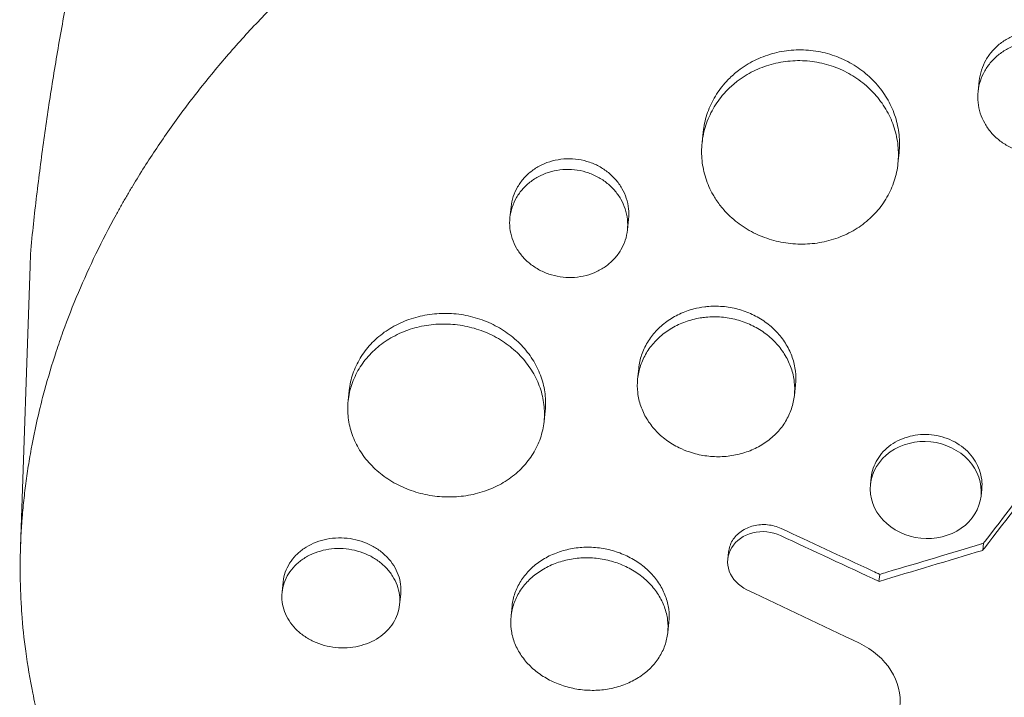
# Model space of a CAD drawing. Units: millimetres. Extents: x -10601 to 11460, y -8901 to 10641.
# Drawn here: x -8915 to -8840, y 1730 to 1781 of the extents above; entities that cross this region are included whole.
import ezdxf

# ---------------------------------------------------------------- set-up
doc = ezdxf.new("R2010")
doc.units = ezdxf.units.MM
doc.header["$LTSCALE"] = 20
doc.layers.add('2d', color=230, linetype='Continuous')

msp = doc.modelspace()

# ---------------------------------------------------------------- linework, layer by layer
at = {"layer": '2d', "lineweight": 0}
for p, q in [((-8842.398, 1775.711), (-8842.313, 1776.521)), ((-8863.419, 1771.823), (-8863.336, 1772.613)), ((-8848.503, 1770.239), (-8848.419, 1771.044)), ((-8878.053, 1766.119), (-8877.969, 1766.922)), ((-8869.103, 1765.175), (-8869.018, 1765.98)), ((-8915.318, 1741.03), (-8914.593, 1762.416)), ((-8868.329, 1753.813), (-8868.244, 1754.621)), ((-8856.394, 1752.569), (-8856.31, 1753.365)), ((-8890.373, 1752.145), (-8890.288, 1752.947)), ((-8875.454, 1750.587), (-8875.371, 1751.378)), ((-8850.544, 1746.319), (-8850.601, 1745.782)), ((-8842.121, 1745.433), (-8842.177, 1744.897)), ((-8842.053, 1740.762), (-8841.996, 1741.298)), ((-8861.405, 1740.634), (-8861.462, 1740.098)), ((-8849.948, 1738.397), (-8849.892, 1738.934)), ((-8895.404, 1737.576), (-8895.32, 1738.373)), ((-8886.454, 1736.635), (-8886.37, 1737.432)), ((-8877.971, 1735.741), (-8877.887, 1736.541)), ((-8866.036, 1734.493), (-8865.953, 1735.286))]:
    msp.add_line(p, q, dxfattribs=at)
at = {"layer": '2d', "lineweight": 0, "extrusion": (0, 0, -1)}
for centre, major_axis, ratio, start_param, end_param in [((-8839.837, 1756.981), (-74.589, 7.84), 0.673156, -0.047724, 0), ((-8846.621, 1870.425), (533.007, 168.65), 0.223136, 1.632627, 1.633043), ((-8833.346, 1868.487), (-145.46, -235.475), 0.236456, -1.150124, -1.149288), ((-8823.486, 1867.994), (-597.495, 284.057), 0.193539, -1.618526, -1.617654)]:
    msp.add_ellipse(centre, major_axis=major_axis, ratio=ratio, start_param=start_param, end_param=end_param, dxfattribs=at)
at = {"layer": '2d', "lineweight": 0}
for centre, major_axis, ratio, start_param, end_param in [((-8823.542, 1867.457), (597.495, -284.057), 0.193539, -1.53559, -1.523066), ((-8833.289, 1869.024), (145.46, 235.475), 0.236456, -1.992304, -1.991468), ((-8846.677, 1869.889), (-533.007, -168.65), 0.223136, 1.494189, 1.508965), ((-8846.621, 1870.425), (533.007, 168.65), 0.223136, -1.647404, -1.646377)]:
    msp.add_ellipse(centre, major_axis=major_axis, ratio=ratio, start_param=start_param, end_param=end_param, dxfattribs=at)
for points, knots in [([(-8867.402, 1685.971), (-8867.646, 1686.045), (-8867.885, 1686.118), (-8869.738, 1686.694), (-8871.338, 1687.236), (-8875.007, 1688.588), (-8877.055, 1689.426), (-8879.823, 1690.681), (-8880.59, 1691.042), (-8882.142, 1691.801), (-8882.927, 1692.2), (-8884.117, 1692.83), (-8884.529, 1693.052), (-8885.746, 1693.723), (-8886.542, 1694.18), (-8887.896, 1694.99), (-8888.461, 1695.338), (-8889.236, 1695.829), (-8889.453, 1695.968), (-8890.321, 1696.531), (-8890.965, 1696.963), (-8892.12, 1697.766), (-8892.635, 1698.135), (-8894.508, 1699.513), (-8895.82, 1700.555), (-8897.859, 1702.309), (-8898.62, 1702.996), (-8900.095, 1704.397), (-8900.81, 1705.111), (-8901.674, 1706.02), (-8901.845, 1706.203), (-8902.355, 1706.753), (-8902.689, 1707.123), (-8903.344, 1707.87), (-8903.666, 1708.246), (-8904.297, 1709.005), (-8904.607, 1709.388), (-8905.063, 1709.968), (-8905.214, 1710.162), (-8905.661, 1710.747), (-8905.953, 1711.14), (-8906.811, 1712.329), (-8907.357, 1713.133), (-8908.398, 1714.764), (-8908.892, 1715.591), (-8909.827, 1717.264), (-8910.269, 1718.111), (-8910.89, 1719.395), (-8911.091, 1719.826), (-8911.654, 1721.086), (-8911.999, 1721.921), (-8912.467, 1723.152), (-8912.609, 1723.542), (-8912.878, 1724.312), (-8913.006, 1724.693), (-8913.248, 1725.45), (-8913.364, 1725.826), (-8913.567, 1726.521), (-8913.657, 1726.841), (-8913.829, 1727.478), (-8913.911, 1727.796), (-8914.063, 1728.414), (-8914.135, 1728.716), (-8914.268, 1729.306), (-8914.33, 1729.595), (-8914.606, 1730.94), (-8914.786, 1732.003), (-8915.057, 1734.027), (-8915.155, 1734.986), (-8915.259, 1736.431), (-8915.286, 1736.912), (-8915.386, 1739.342), (-8915.347, 1741.302), (-8915.153, 1743.762), (-8915.106, 1744.256), (-8914.998, 1745.246), (-8914.937, 1745.742), (-8914.799, 1746.738), (-8914.723, 1747.236), (-8914.597, 1747.985), (-8914.553, 1748.235), (-8914.326, 1749.479), (-8914.115, 1750.472), (-8913.755, 1751.959), (-8913.628, 1752.454), (-8913.225, 1753.942), (-8912.926, 1754.933), (-8912.436, 1756.416), (-8912.266, 1756.91), (-8911.366, 1759.406), (-8910.528, 1761.391), (-8909.096, 1764.349), (-8908.584, 1765.34), (-8907.908, 1766.57), (-8907.77, 1766.816), (-8907.492, 1767.308), (-8907.351, 1767.553), (-8907.066, 1768.041), (-8906.923, 1768.283), (-8906.488, 1769.008), (-8906.191, 1769.489), (-8905.278, 1770.929), (-8904.641, 1771.881), (-8903.642, 1773.297), (-8903.299, 1773.769), (-8902.252, 1775.179), (-8901.528, 1776.106), (-8900.028, 1777.933), (-8899.253, 1778.833), (-8898.054, 1780.159), (-8897.648, 1780.597), (-8896.825, 1781.465), (-8896.408, 1781.895), (-8892.666, 1785.659), (-8888.985, 1788.749), (-8883.88, 1792.278), (-8882.745, 1793.021), (-8880.885, 1794.17), (-8880.173, 1794.594), (-8878.639, 1795.476), (-8877.814, 1795.931), (-8876.5, 1796.625), (-8876.018, 1796.873), (-8874.496, 1797.637), (-8873.446, 1798.134), (-8870.302, 1799.539), (-8868.171, 1800.38), (-8864.93, 1801.493), (-8863.853, 1801.835), (-8861.696, 1802.469), (-8860.617, 1802.76), (-8858.461, 1803.289), (-8857.384, 1803.528), (-8855.761, 1803.85), (-8855.221, 1803.951), (-8853.666, 1804.223), (-8852.649, 1804.38), (-8851.09, 1804.585), (-8850.517, 1804.654), (-8849.968, 1804.714)], [-225.679275, -225.679275, -225.679275, -225.679275, -224.94979, -224.94979, -219.832079, -219.832079, -213.027048, -213.027048, -210.382244, -210.382244, -207.608596, -207.608596, -206.12203, -206.12203, -203.187643, -203.187643, -201.04791, -201.04791, -200.213047, -200.213047, -197.682384, -197.682384, -195.593893, -195.593893, -189.988426, -189.988426, -186.499061, -186.499061, -183.014282, -183.014282, -182.143028, -182.143028, -180.401281, -180.401281, -178.662073, -178.662073, -176.920129, -176.920129, -176.047873, -176.047873, -174.302444, -174.302444, -170.808392, -170.808392, -167.317136, -167.317136, -163.826202, -163.826202, -162.080309, -162.080309, -158.744288, -158.744288, -157.210325, -157.210325, -155.721394, -155.721394, -154.263794, -154.263794, -153.031961, -153.031961, -151.815018, -151.815018, -150.665332, -150.665332, -149.566838, -149.566838, -145.564318, -145.564318, -141.992481, -141.992481, -140.21081, -140.21081, -133.021945, -133.021945, -131.217104, -131.217104, -129.405743, -129.405743, -127.585886, -127.585886, -126.673387, -126.673387, -123.043063, -123.043063, -121.228552, -121.228552, -117.582125, -117.582125, -115.754878, -115.754878, -108.330001, -108.330001, -104.545323, -104.545323, -103.595898, -103.595898, -102.644741, -102.644741, -101.703385, -101.703385, -99.81791, -99.81791, -96.030171, -96.030171, -94.114964, -94.114964, -90.281998, -90.281998, -86.455079, -86.455079, -84.543081, -84.543081, -82.634666, -82.634666, -67.669506, -67.669506, -63.503735, -63.503735, -60.975106, -60.975106, -58.107959, -58.107959, -56.46405, -56.46405, -52.951159, -52.951159, -46.069141, -46.069141, -42.689661, -42.689661, -39.358638, -39.358638, -36.078965, -36.078965, -34.446299, -34.446299, -31.397001, -31.397001, -29.787622, -29.787622, -29.787622, -29.787622]), ([(-8914.426, 1764.82), (-8914.276, 1766.254), (-8914.111, 1767.686), (-8913.753, 1770.546), (-8913.56, 1771.973), (-8913.146, 1774.822), (-8912.925, 1776.243), (-8912.455, 1779.078), (-8912.206, 1780.491), (-8911.682, 1783.308), (-8911.407, 1784.712), (-8911.118, 1786.11)], [3.21222649, 3.21222649, 3.21222649, 3.21222649, 3.2255755, 3.2255755, 3.2389245, 3.2389245, 3.2522735, 3.2522735, 3.2656225, 3.2656225, 3.2789715, 3.2789715, 3.2789715, 3.2789715]), ([(-8842.313, 1776.521), (-8842.312, 1776.522), (-8842.312, 1776.523), (-8842.283, 1776.801), (-8842.226, 1777.071), (-8842.057, 1777.596), (-8841.944, 1777.855), (-8841.669, 1778.343), (-8841.508, 1778.572), (-8841.139, 1779), (-8840.928, 1779.2), (-8840.476, 1779.552), (-8840.233, 1779.706), (-8839.713, 1779.969), (-8839.436, 1780.077), (-8838.873, 1780.236), (-8838.583, 1780.29), (-8837.986, 1780.341), (-8837.688, 1780.339), (-8837.39, 1780.307), (-8837.091, 1780.276), (-8836.801, 1780.217), (-8836.236, 1780.045), (-8835.958, 1779.932), (-8835.437, 1779.657), (-8835.193, 1779.497), (-8834.739, 1779.132), (-8834.529, 1778.927), (-8834.16, 1778.489), (-8833.998, 1778.255), (-8833.723, 1777.755), (-8833.612, 1777.495), (-8833.445, 1776.964), (-8833.389, 1776.688), (-8833.332, 1776.135), (-8833.333, 1775.859), (-8833.362, 1775.583), (-8833.362, 1775.582), (-8833.362, 1775.58)], [0.02129759, 0.02129759, 0.02129759, 0.02129759, 0.02130098, 0.02130098, 0.02218838, 0.02218838, 0.02307577, 0.02307577, 0.02396317, 0.02396317, 0.02485057, 0.02485057, 0.02573797, 0.02573797, 0.02662536, 0.02662536, 0.02751276, 0.02751276, 0.02840016, 0.02840016, 0.02840016, 0.02928777, 0.02928777, 0.03017538, 0.03017538, 0.031063, 0.031063, 0.03195061, 0.03195061, 0.03283822, 0.03283822, 0.03372583, 0.03372583, 0.03461345, 0.03461345, 0.03550106, 0.03550106, 0.03550728, 0.03550728, 0.03550728, 0.03550728]), ([(-8837.476, 1779.484), (-8837.775, 1779.516), (-8838.071, 1779.518), (-8838.659, 1779.468), (-8838.955, 1779.415), (-8839.522, 1779.255), (-8839.793, 1779.149), (-8840.313, 1778.887), (-8840.562, 1778.73), (-8841.014, 1778.379), (-8841.22, 1778.183), (-8841.594, 1777.752), (-8841.756, 1777.521), (-8842.029, 1777.036), (-8842.142, 1776.778), (-8842.312, 1776.249), (-8842.369, 1775.98), (-8842.427, 1775.433), (-8842.428, 1775.152), (-8842.373, 1774.603), (-8842.317, 1774.333), (-8842.15, 1773.801), (-8842.037, 1773.541), (-8841.764, 1773.051), (-8841.603, 1772.819), (-8841.229, 1772.381), (-8841.021, 1772.181), (-8840.568, 1771.823), (-8840.32, 1771.663), (-8839.796, 1771.392), (-8839.524, 1771.282), (-8838.957, 1771.112), (-8838.661, 1771.053), (-8838.366, 1771.022)], [0, 0, 0, 0, 0.00088751, 0.00088751, 0.00177502, 0.00177502, 0.00266253, 0.00266253, 0.00355005, 0.00355005, 0.00443756, 0.00443756, 0.00532507, 0.00532507, 0.00621258, 0.00621258, 0.00710009, 0.00710009, 0.0079876, 0.0079876, 0.00887512, 0.00887512, 0.00976263, 0.00976263, 0.01065014, 0.01065014, 0.01153765, 0.01153765, 0.01242516, 0.01242516, 0.01331267, 0.01331267, 0.01420019, 0.01420019, 0.01420019, 0.01420019]), ([(-8861.399, 1776.652), (-8861.167, 1776.888), (-8860.915, 1777.11), (-8860.275, 1777.602), (-8859.87, 1777.855), (-8859.22, 1778.179), (-8858.995, 1778.278), (-8858.541, 1778.453), (-8858.31, 1778.529), (-8857.607, 1778.726), (-8857.123, 1778.813), (-8856.133, 1778.897), (-8855.637, 1778.892), (-8855.14, 1778.84), (-8854.644, 1778.787), (-8854.161, 1778.69), (-8853.456, 1778.477), (-8853.224, 1778.396), (-8852.767, 1778.21), (-8852.542, 1778.106), (-8851.891, 1777.766), (-8851.485, 1777.502), (-8850.917, 1777.051), (-8850.734, 1776.891), (-8850.387, 1776.556), (-8850.223, 1776.382), (-8849.761, 1775.841), (-8849.491, 1775.455), (-8849.029, 1774.631), (-8848.844, 1774.203), (-8848.633, 1773.546), (-8848.574, 1773.324), (-8848.479, 1772.874), (-8848.443, 1772.645), (-8848.371, 1771.961), (-8848.371, 1771.508), (-8848.418, 1771.053), (-8848.418, 1771.049), (-8848.419, 1771.044)], [-0.00693603, -0.00693603, -0.00693603, -0.00693603, -0.00590202, -0.00590202, -0.00442651, -0.00442651, -0.00368876, -0.00368876, -0.00295101, -0.00295101, -0.0014755, -0.0014755, 0, 0, 0, 0.00147583, 0.00147583, 0.00221375, 0.00221375, 0.00295166, 0.00295166, 0.0044275, 0.0044275, 0.00516541, 0.00516541, 0.00590333, 0.00590333, 0.00737916, 0.00737916, 0.00885499, 0.00885499, 0.00959291, 0.00959291, 0.01033082, 0.01033082, 0.01180665, 0.01180665, 0.0118213, 0.0118213, 0.0118213, 0.0118213]), ([(-8855.227, 1778.019), (-8855.723, 1778.071), (-8856.216, 1778.076), (-8856.949, 1778.015), (-8857.193, 1777.984), (-8857.679, 1777.897), (-8857.921, 1777.842), (-8858.628, 1777.645), (-8859.08, 1777.471), (-8859.729, 1777.149), (-8859.942, 1777.03), (-8860.351, 1776.775), (-8860.548, 1776.639), (-8861.002, 1776.291), (-8861.252, 1776.071), (-8861.485, 1775.834)], [0, 0, 0, 0, 0.001475708, 0.001475708, 0.002213561, 0.002213561, 0.002951415, 0.002951415, 0.004427123, 0.004427123, 0.005164977, 0.005164977, 0.005902831, 0.005902831, 0.006945567, 0.006945567, 0.006945567, 0.006945567]), ([(-8856.687, 1764.131), (-8856.197, 1764.08), (-8855.705, 1764.072), (-8854.965, 1764.129), (-8854.718, 1764.159), (-8854.234, 1764.241), (-8853.758, 1764.344), (-8853.297, 1764.49), (-8852.842, 1764.658), (-8852.617, 1764.753), (-8851.965, 1765.066), (-8851.559, 1765.312), (-8850.805, 1765.876), (-8850.454, 1766.198), (-8849.838, 1766.889), (-8849.569, 1767.261), (-8849.225, 1767.857), (-8849.121, 1768.064), (-8848.935, 1768.481), (-8848.854, 1768.693), (-8848.645, 1769.339), (-8848.551, 1769.782), (-8848.456, 1770.693), (-8848.457, 1771.146), (-8848.528, 1771.824), (-8848.564, 1772.05), (-8848.659, 1772.5), (-8848.718, 1772.725), (-8848.93, 1773.386), (-8849.115, 1773.81), (-8849.571, 1774.626), (-8849.846, 1775.02), (-8850.462, 1775.742), (-8850.805, 1776.074), (-8851.374, 1776.526), (-8851.573, 1776.669), (-8851.981, 1776.935), (-8852.191, 1777.057), (-8852.838, 1777.395), (-8853.293, 1777.581), (-8854.245, 1777.869), (-8854.731, 1777.967), (-8855.227, 1778.019)], [0.02361132, 0.02361132, 0.02361132, 0.02361132, 0.0250867, 0.0250867, 0.02582439, 0.02582439, 0.02656208, 0.02729977, 0.02729977, 0.02803746, 0.02803746, 0.02951284, 0.02951284, 0.03098822, 0.03098822, 0.0324636, 0.0324636, 0.03320128, 0.03320128, 0.03393897, 0.03393897, 0.03541435, 0.03541435, 0.03688973, 0.03688973, 0.03762742, 0.03762742, 0.03836511, 0.03836511, 0.03984049, 0.03984049, 0.04131587, 0.04131587, 0.04279125, 0.04279125, 0.04352894, 0.04352894, 0.04426663, 0.04426663, 0.04574201, 0.04574201, 0.04721738, 0.04721738, 0.04721738, 0.04721738]), ([(-8863.336, 1772.613), (-8863.336, 1772.616), (-8863.336, 1772.619), (-8863.287, 1773.077), (-8863.192, 1773.521), (-8862.981, 1774.169), (-8862.899, 1774.383), (-8862.713, 1774.803), (-8862.608, 1775.012), (-8862.263, 1775.614), (-8861.995, 1775.991), (-8861.594, 1776.448), (-8861.499, 1776.551), (-8861.399, 1776.652)], [0.035408771, 0.035408771, 0.035408771, 0.035408771, 0.035417344, 0.035417344, 0.036892849, 0.036892849, 0.037630601, 0.037630601, 0.038368354, 0.038368354, 0.039843858, 0.039843858, 0.040285349, 0.040285349, 0.040285349, 0.040285349]), ([(-8861.485, 1775.834), (-8861.582, 1775.735), (-8861.676, 1775.634), (-8862.079, 1775.175), (-8862.35, 1774.796), (-8862.692, 1774.197), (-8862.796, 1773.993), (-8862.982, 1773.573), (-8863.066, 1773.356), (-8863.278, 1772.703), (-8863.373, 1772.26), (-8863.469, 1771.36), (-8863.47, 1770.898), (-8863.376, 1769.996), (-8863.282, 1769.552), (-8863.071, 1768.898), (-8862.988, 1768.68), (-8862.801, 1768.257), (-8862.697, 1768.052), (-8862.513, 1767.729), (-8862.44, 1767.609), (-8862.362, 1767.49)], [0.006945567, 0.006945567, 0.006945567, 0.006945567, 0.007378538, 0.007378538, 0.008854246, 0.008854246, 0.0095921, 0.0095921, 0.010329953, 0.010329953, 0.011805661, 0.011805661, 0.013281369, 0.013281369, 0.014757076, 0.014757076, 0.01549493, 0.01549493, 0.016232784, 0.016232784, 0.016681879, 0.016681879, 0.016681879, 0.016681879]), ([(-8877.969, 1766.922), (-8877.969, 1766.922), (-8877.968, 1766.922), (-8877.94, 1767.191), (-8877.883, 1767.453), (-8877.716, 1767.963), (-8877.603, 1768.213), (-8877.328, 1768.686), (-8877.167, 1768.907), (-8876.798, 1769.319), (-8876.587, 1769.512), (-8876.136, 1769.85), (-8875.893, 1769.997), (-8875.373, 1770.249), (-8875.098, 1770.351), (-8874.537, 1770.502), (-8874.247, 1770.552), (-8873.655, 1770.599), (-8873.358, 1770.595), (-8873.061, 1770.564), (-8872.764, 1770.533), (-8872.475, 1770.475), (-8871.911, 1770.309), (-8871.634, 1770.199), (-8871.113, 1769.933), (-8870.87, 1769.778), (-8870.414, 1769.426), (-8870.203, 1769.227), (-8869.831, 1768.803), (-8869.669, 1768.576), (-8869.39, 1768.092), (-8869.277, 1767.839), (-8869.107, 1767.323), (-8869.049, 1767.056), (-8868.99, 1766.518), (-8868.99, 1766.25), (-8869.018, 1765.983), (-8869.018, 1765.982), (-8869.018, 1765.98)], [0.02119777, 0.02119777, 0.02119777, 0.02119777, 0.02119836, 0.02119836, 0.02208149, 0.02208149, 0.02296463, 0.02296463, 0.02384776, 0.02384776, 0.02473089, 0.02473089, 0.02561403, 0.02561403, 0.02649716, 0.02649716, 0.02738029, 0.02738029, 0.02826343, 0.02826343, 0.02826343, 0.02914676, 0.02914676, 0.03003009, 0.03003009, 0.03091342, 0.03091342, 0.03179675, 0.03179675, 0.03268008, 0.03268008, 0.03356341, 0.03356341, 0.03444674, 0.03444674, 0.03533007, 0.03533007, 0.03533513, 0.03533513, 0.03533513, 0.03533513]), ([(-8873.147, 1769.75), (-8873.444, 1769.781), (-8873.738, 1769.785), (-8874.324, 1769.739), (-8874.618, 1769.689), (-8875.182, 1769.538), (-8875.453, 1769.437), (-8875.972, 1769.187), (-8876.22, 1769.037), (-8876.671, 1768.7), (-8876.878, 1768.512), (-8877.251, 1768.096), (-8877.414, 1767.873), (-8877.687, 1767.403), (-8877.8, 1767.154), (-8877.969, 1766.64), (-8878.025, 1766.379), (-8878.082, 1765.848), (-8878.081, 1765.575), (-8878.023, 1765.042), (-8877.966, 1764.78), (-8877.795, 1764.264), (-8877.681, 1764.011), (-8877.405, 1763.536), (-8877.242, 1763.311), (-8876.865, 1762.888), (-8876.656, 1762.695), (-8876.202, 1762.349), (-8875.954, 1762.194), (-8875.431, 1761.932), (-8875.159, 1761.825), (-8874.595, 1761.66), (-8874.3, 1761.602), (-8874.006, 1761.572)], [0, 0, 0, 0, 0.00088328, 0.00088328, 0.00176657, 0.00176657, 0.00264985, 0.00264985, 0.00353313, 0.00353313, 0.00441641, 0.00441641, 0.0052997, 0.0052997, 0.00618298, 0.00618298, 0.00706626, 0.00706626, 0.00794955, 0.00794955, 0.00883283, 0.00883283, 0.00971611, 0.00971611, 0.01059939, 0.01059939, 0.01148268, 0.01148268, 0.01236596, 0.01236596, 0.01324924, 0.01324924, 0.01413253, 0.01413253, 0.01413253, 0.01413253]), ([(-8874.006, 1761.572), (-8873.713, 1761.541), (-8873.419, 1761.536), (-8872.828, 1761.579), (-8872.536, 1761.628), (-8871.975, 1761.774), (-8871.701, 1761.873), (-8871.179, 1762.119), (-8870.936, 1762.264), (-8870.485, 1762.596), (-8870.274, 1762.786), (-8869.904, 1763.194), (-8869.743, 1763.413), (-8869.468, 1763.882), (-8869.355, 1764.131), (-8869.188, 1764.639), (-8869.131, 1764.9), (-8869.075, 1765.438), (-8869.076, 1765.706), (-8869.134, 1766.239), (-8869.192, 1766.507), (-8869.363, 1767.026), (-8869.475, 1767.276), (-8869.75, 1767.756), (-8869.916, 1767.988), (-8870.288, 1768.412), (-8870.494, 1768.607), (-8870.95, 1768.961), (-8871.198, 1769.118), (-8871.716, 1769.382), (-8871.988, 1769.492), (-8872.559, 1769.661), (-8872.85, 1769.719), (-8873.147, 1769.75)], [0.01413253, 0.01413253, 0.01413253, 0.01413253, 0.01501561, 0.01501561, 0.0158987, 0.0158987, 0.01678178, 0.01678178, 0.01766486, 0.01766486, 0.01854795, 0.01854795, 0.01943103, 0.01943103, 0.02031412, 0.02031412, 0.0211972, 0.0211972, 0.02208029, 0.02208029, 0.02296337, 0.02296337, 0.02384646, 0.02384646, 0.02472954, 0.02472954, 0.02561263, 0.02561263, 0.02649571, 0.02649571, 0.02737879, 0.02737879, 0.02826188, 0.02826188, 0.02826188, 0.02826188]), ([(-8862.362, 1767.49), (-8862.185, 1767.22), (-8861.988, 1766.96), (-8861.457, 1766.353), (-8861.109, 1766.027), (-8860.542, 1765.588), (-8860.345, 1765.45), (-8859.935, 1765.191), (-8859.721, 1765.07), (-8859.067, 1764.738), (-8858.613, 1764.558), (-8857.67, 1764.28), (-8857.177, 1764.183), (-8856.687, 1764.131)], [0.016681879, 0.016681879, 0.016681879, 0.016681879, 0.017708492, 0.017708492, 0.019184199, 0.019184199, 0.019922053, 0.019922053, 0.020659907, 0.020659907, 0.022135615, 0.022135615, 0.023611322, 0.023611322, 0.023611322, 0.023611322]), ([(-8868.244, 1754.621), (-8868.207, 1754.969), (-8868.133, 1755.309), (-8867.966, 1755.805), (-8867.901, 1755.967), (-8867.753, 1756.288), (-8867.67, 1756.447), (-8867.395, 1756.907), (-8867.18, 1757.193), (-8866.688, 1757.727), (-8866.408, 1757.976), (-8865.806, 1758.412), (-8865.483, 1758.602), (-8864.964, 1758.844), (-8864.785, 1758.918), (-8864.423, 1759.048), (-8864.239, 1759.105), (-8863.781, 1759.223), (-8863.504, 1759.276), (-8863.222, 1759.311)], [0.028187656, 0.028187656, 0.028187656, 0.028187656, 0.029361034, 0.029361034, 0.029948173, 0.029948173, 0.030535311, 0.030535311, 0.031709588, 0.031709588, 0.032883865, 0.032883865, 0.034058142, 0.034058142, 0.034645281, 0.034645281, 0.035232419, 0.035232419, 0.036084823, 0.036084823, 0.036084823, 0.036084823]), ([(-8863.222, 1759.311), (-8863.115, 1759.324), (-8863.008, 1759.335), (-8862.506, 1759.372), (-8862.111, 1759.365), (-8861.717, 1759.324), (-8861.322, 1759.282), (-8860.937, 1759.207), (-8860.375, 1759.044), (-8860.19, 1758.981), (-8859.825, 1758.839), (-8859.645, 1758.76), (-8859.124, 1758.5), (-8858.799, 1758.299), (-8858.191, 1757.841), (-8857.908, 1757.583), (-8857.41, 1757.032), (-8857.192, 1756.737), (-8856.911, 1756.265), (-8856.826, 1756.104), (-8856.674, 1755.777), (-8856.541, 1755.446), (-8856.445, 1755.107), (-8856.366, 1754.763), (-8856.336, 1754.587), (-8856.275, 1754.063), (-8856.273, 1753.716), (-8856.309, 1753.369), (-8856.31, 1753.367), (-8856.31, 1753.365)], [-0.00149615, -0.00149615, -0.00149615, -0.00149615, -0.00117428, -0.00117428, 0, 0, 0, 0.00117453, 0.00117453, 0.0017618, 0.0017618, 0.00234907, 0.00234907, 0.0035236, 0.0035236, 0.00469814, 0.00469814, 0.00587267, 0.00587267, 0.00645994, 0.00645994, 0.0070472, 0.00763447, 0.00763447, 0.00822174, 0.00822174, 0.00939627, 0.00939627, 0.00940259, 0.00940259, 0.00940259, 0.00940259]), ([(-8890.288, 1752.947), (-8890.243, 1753.377), (-8890.15, 1753.799), (-8889.942, 1754.412), (-8889.862, 1754.613), (-8889.677, 1755.011), (-8889.572, 1755.207), (-8889.229, 1755.776), (-8888.961, 1756.131), (-8888.346, 1756.791), (-8887.996, 1757.099), (-8887.244, 1757.639), (-8886.841, 1757.874), (-8886.192, 1758.174), (-8885.969, 1758.266), (-8885.516, 1758.426), (-8885.286, 1758.496), (-8884.587, 1758.675), (-8884.106, 1758.754), (-8883.122, 1758.825), (-8882.629, 1758.817), (-8882.136, 1758.765), (-8881.642, 1758.713), (-8881.162, 1758.619), (-8880.459, 1758.417), (-8880.228, 1758.339), (-8879.773, 1758.163), (-8879.547, 1758.064), (-8878.896, 1757.742), (-8878.489, 1757.492), (-8877.729, 1756.924), (-8877.375, 1756.604), (-8876.752, 1755.92), (-8876.479, 1755.554), (-8876.127, 1754.97), (-8876.02, 1754.769), (-8875.83, 1754.365), (-8875.664, 1753.955), (-8875.542, 1753.534), (-8875.443, 1753.107), (-8875.406, 1752.89), (-8875.329, 1752.241), (-8875.326, 1751.811), (-8875.37, 1751.382), (-8875.371, 1751.38), (-8875.371, 1751.378)], [0.03521163, 0.03521163, 0.03521163, 0.03521163, 0.03667703, 0.03667703, 0.03741047, 0.03741047, 0.03814391, 0.03814391, 0.03961079, 0.03961079, 0.04107766, 0.04107766, 0.04254454, 0.04254454, 0.04327798, 0.04327798, 0.04401142, 0.04401142, 0.04547829, 0.04547829, 0.04694517, 0.04694517, 0.04694517, 0.04841237, 0.04841237, 0.04914596, 0.04914596, 0.04987956, 0.04987956, 0.05134676, 0.05134676, 0.05281395, 0.05281395, 0.05428115, 0.05428115, 0.05501475, 0.05501475, 0.05574835, 0.05648195, 0.05648195, 0.05721554, 0.05721554, 0.05868274, 0.05868274, 0.05869066, 0.05869066, 0.05869066, 0.05869066]), ([(-8863.307, 1758.501), (-8863.391, 1758.491), (-8863.475, 1758.479), (-8863.752, 1758.434), (-8863.945, 1758.393), (-8864.509, 1758.248), (-8864.869, 1758.119), (-8865.559, 1757.798), (-8865.889, 1757.604), (-8866.491, 1757.168), (-8866.766, 1756.926), (-8867.138, 1756.523), (-8867.255, 1756.382), (-8867.471, 1756.095), (-8867.67, 1755.799), (-8867.835, 1755.487), (-8867.983, 1755.166), (-8868.049, 1755.001), (-8868.218, 1754.501), (-8868.292, 1754.162), (-8868.365, 1753.473), (-8868.363, 1753.119), (-8868.283, 1752.428), (-8868.205, 1752.088), (-8868.032, 1751.587), (-8867.964, 1751.42), (-8867.812, 1751.096), (-8867.727, 1750.938), (-8867.449, 1750.478), (-8867.23, 1750.187), (-8866.725, 1749.638), (-8866.446, 1749.389), (-8865.991, 1749.054), (-8865.833, 1748.948), (-8865.504, 1748.75), (-8865.333, 1748.657), (-8864.908, 1748.45), (-8864.649, 1748.344), (-8864.384, 1748.254)], [0.00150626, 0.00150626, 0.00150626, 0.00150626, 0.00176176, 0.00176176, 0.00234902, 0.00234902, 0.00352353, 0.00352353, 0.00469804, 0.00469804, 0.00587255, 0.00587255, 0.0064598, 0.0064598, 0.00704705, 0.00763431, 0.00763431, 0.00822156, 0.00822156, 0.00939607, 0.00939607, 0.01057058, 0.01057058, 0.01174509, 0.01174509, 0.01233235, 0.01233235, 0.0129196, 0.0129196, 0.01409411, 0.01409411, 0.01526862, 0.01526862, 0.01585587, 0.01585587, 0.01644313, 0.01644313, 0.01728998, 0.01728998, 0.01728998, 0.01728998]), ([(-8861.802, 1758.514), (-8862.197, 1758.556), (-8862.589, 1758.562), (-8863.088, 1758.525), (-8863.197, 1758.515), (-8863.307, 1758.501)], [0, 0, 0, 0, 0.001174509, 0.001174509, 0.001506259, 0.001506259, 0.001506259, 0.001506259]), ([(-8862.914, 1747.933), (-8862.524, 1747.892), (-8862.133, 1747.885), (-8861.544, 1747.924), (-8861.348, 1747.946), (-8860.963, 1748.006), (-8860.773, 1748.044), (-8860.214, 1748.183), (-8859.85, 1748.309), (-8859.156, 1748.623), (-8858.832, 1748.809), (-8858.231, 1749.234), (-8857.951, 1749.477), (-8857.458, 1750.003), (-8857.243, 1750.285), (-8856.969, 1750.739), (-8856.885, 1750.896), (-8856.737, 1751.215), (-8856.672, 1751.377), (-8856.506, 1751.871), (-8856.431, 1752.209), (-8856.358, 1752.906), (-8856.361, 1753.255), (-8856.42, 1753.774), (-8856.45, 1753.947), (-8856.528, 1754.291), (-8856.577, 1754.464), (-8856.75, 1754.97), (-8856.901, 1755.295), (-8857.271, 1755.919), (-8857.493, 1756.221), (-8857.991, 1756.772), (-8858.268, 1757.025), (-8858.725, 1757.37), (-8858.885, 1757.48), (-8859.212, 1757.682), (-8859.38, 1757.776), (-8859.898, 1758.034), (-8860.261, 1758.176), (-8861.02, 1758.397), (-8861.407, 1758.473), (-8861.802, 1758.514)], [0.01879215, 0.01879215, 0.01879215, 0.01879215, 0.0199664, 0.0199664, 0.02055352, 0.02055352, 0.02114065, 0.02114065, 0.0223149, 0.0223149, 0.02348915, 0.02348915, 0.0246634, 0.0246634, 0.02583765, 0.02583765, 0.02642478, 0.02642478, 0.0270119, 0.0270119, 0.02818615, 0.02818615, 0.02936041, 0.02936041, 0.02994753, 0.02994753, 0.03053466, 0.03053466, 0.03170891, 0.03170891, 0.03288316, 0.03288316, 0.03405741, 0.03405741, 0.03464454, 0.03464454, 0.03523166, 0.03523166, 0.03640591, 0.03640591, 0.03758016, 0.03758016, 0.03758016, 0.03758016]), ([(-8882.221, 1757.957), (-8882.714, 1758.008), (-8883.204, 1758.016), (-8883.933, 1757.964), (-8884.175, 1757.936), (-8884.657, 1757.859), (-8884.898, 1757.809), (-8885.602, 1757.629), (-8886.052, 1757.47), (-8886.914, 1757.072), (-8887.327, 1756.832), (-8888.078, 1756.294), (-8888.422, 1755.993), (-8888.887, 1755.494), (-8889.033, 1755.32), (-8889.303, 1754.964), (-8889.551, 1754.598), (-8889.758, 1754.212), (-8889.943, 1753.815), (-8890.025, 1753.611), (-8890.235, 1752.992), (-8890.327, 1752.572), (-8890.418, 1751.72), (-8890.415, 1751.282), (-8890.314, 1750.427), (-8890.216, 1750.007), (-8889.998, 1749.387), (-8889.913, 1749.182), (-8889.722, 1748.782), (-8889.616, 1748.587), (-8889.267, 1748.018), (-8888.993, 1747.658), (-8888.36, 1746.982), (-8888.011, 1746.674), (-8887.441, 1746.26), (-8887.244, 1746.13), (-8886.833, 1745.885), (-8886.619, 1745.77), (-8885.966, 1745.456), (-8885.513, 1745.285), (-8884.573, 1745.02), (-8884.083, 1744.926), (-8883.596, 1744.875)], [0, 0, 0, 0, 0.00146718, 0.00146718, 0.00220077, 0.00220077, 0.00293435, 0.00293435, 0.00440153, 0.00440153, 0.00586871, 0.00586871, 0.00733589, 0.00733589, 0.00806948, 0.00806948, 0.00880306, 0.00953665, 0.00953665, 0.01027024, 0.01027024, 0.01173742, 0.01173742, 0.0132046, 0.0132046, 0.01467177, 0.01467177, 0.01540536, 0.01540536, 0.01613895, 0.01613895, 0.01760613, 0.01760613, 0.01907331, 0.01907331, 0.01980689, 0.01980689, 0.02054048, 0.02054048, 0.02200766, 0.02200766, 0.02347484, 0.02347484, 0.02347484, 0.02347484]), ([(-8883.596, 1744.875), (-8883.108, 1744.824), (-8882.62, 1744.813), (-8881.885, 1744.861), (-8881.64, 1744.888), (-8881.159, 1744.961), (-8880.686, 1745.054), (-8880.227, 1745.187), (-8879.775, 1745.34), (-8879.552, 1745.428), (-8878.902, 1745.717), (-8878.498, 1745.945), (-8877.935, 1746.337), (-8877.755, 1746.477), (-8877.408, 1746.773), (-8877.244, 1746.93), (-8876.782, 1747.415), (-8876.514, 1747.764), (-8876.172, 1748.323), (-8876.067, 1748.517), (-8875.882, 1748.912), (-8875.801, 1749.112), (-8875.594, 1749.721), (-8875.501, 1750.14), (-8875.41, 1751.002), (-8875.414, 1751.433), (-8875.489, 1752.076), (-8875.526, 1752.29), (-8875.625, 1752.717), (-8875.686, 1752.931), (-8875.903, 1753.559), (-8876.092, 1753.962), (-8876.556, 1754.736), (-8876.835, 1755.109), (-8877.458, 1755.793), (-8877.804, 1756.107), (-8878.375, 1756.536), (-8878.575, 1756.671), (-8878.985, 1756.922), (-8879.195, 1757.039), (-8879.842, 1757.359), (-8880.296, 1757.536), (-8881.244, 1757.81), (-8881.727, 1757.905), (-8882.221, 1757.957)], [0.02347484, 0.02347484, 0.02347484, 0.02347484, 0.02494169, 0.02494169, 0.02567512, 0.02567512, 0.02640855, 0.02714198, 0.02714198, 0.02787541, 0.02787541, 0.02934226, 0.02934226, 0.03007569, 0.03007569, 0.03080912, 0.03080912, 0.03227597, 0.03227597, 0.0330094, 0.0330094, 0.03374283, 0.03374283, 0.03520968, 0.03520968, 0.03667654, 0.03667654, 0.03740997, 0.03740997, 0.03814339, 0.03814339, 0.03961025, 0.03961025, 0.04107711, 0.04107711, 0.04254396, 0.04254396, 0.04327739, 0.04327739, 0.04401082, 0.04401082, 0.04547767, 0.04547767, 0.04694453, 0.04694453, 0.04694453, 0.04694453]), ([(-8845.945, 1749.564), (-8846.22, 1749.593), (-8846.502, 1749.597), (-8847.051, 1749.558), (-8847.321, 1749.515), (-8847.852, 1749.382), (-8848.11, 1749.293), (-8848.595, 1749.074), (-8848.825, 1748.943), (-8849.254, 1748.64), (-8849.446, 1748.471), (-8849.792, 1748.102), (-8849.945, 1747.9), (-8850.203, 1747.477), (-8850.307, 1747.256), (-8850.466, 1746.797), (-8850.519, 1746.557), (-8850.544, 1746.319)], [0.013358372, 0.013358372, 0.013358372, 0.013358372, 0.014193799, 0.014193799, 0.015029225, 0.015029225, 0.015864651, 0.015864651, 0.016700078, 0.016700078, 0.017535504, 0.017535504, 0.018370931, 0.018370931, 0.019206357, 0.019206357, 0.020040495, 0.020040495, 0.020040495, 0.020040495]), ([(-8842.121, 1745.433), (-8842.121, 1745.435), (-8842.121, 1745.437), (-8842.095, 1745.681), (-8842.099, 1745.922), (-8842.16, 1746.402), (-8842.218, 1746.644), (-8842.382, 1747.111), (-8842.489, 1747.336), (-8842.751, 1747.771), (-8842.907, 1747.979), (-8843.259, 1748.36), (-8843.456, 1748.534), (-8843.889, 1748.852), (-8844.122, 1748.992), (-8844.609, 1749.23), (-8844.868, 1749.33), (-8845.4, 1749.482), (-8845.67, 1749.535), (-8845.945, 1749.564)], [0.006671977, 0.006671977, 0.006671977, 0.006671977, 0.006679186, 0.006679186, 0.007514084, 0.007514084, 0.008348983, 0.008348983, 0.009183881, 0.009183881, 0.010018779, 0.010018779, 0.010853677, 0.010853677, 0.011688576, 0.011688576, 0.012523474, 0.012523474, 0.013358372, 0.013358372, 0.013358372, 0.013358372]), ([(-8846.771, 1741.69), (-8847.872, 1741.805), (-8848.931, 1742.313), (-8850.344, 1743.82), (-8850.702, 1744.812), (-8850.5, 1746.747), (-8849.945, 1747.653), (-8848.249, 1748.855), (-8847.115, 1749.145), (-8846.002, 1749.028)], [0.5, 0.5, 0.5, 0.5, 0.625, 0.625, 0.75, 0.75, 0.875, 0.875, 1, 1, 1, 1]), ([(-8846.002, 1749.028), (-8844.888, 1748.91), (-8843.841, 1748.393), (-8842.431, 1746.866), (-8842.077, 1745.856), (-8842.277, 1743.943), (-8842.822, 1743.042), (-8844.537, 1741.846), (-8845.671, 1741.574), (-8846.771, 1741.69)], [0, 0, 0, 0, 0.125, 0.125, 0.25, 0.25, 0.375, 0.375, 0.5, 0.5, 0.5, 0.5]), ([(-8864.384, 1748.254), (-8864.281, 1748.219), (-8864.177, 1748.187), (-8863.697, 1748.05), (-8863.304, 1747.974), (-8862.914, 1747.933)], [0.017289981, 0.017289981, 0.017289981, 0.017289981, 0.017617637, 0.017617637, 0.018792146, 0.018792146, 0.018792146, 0.018792146]), ([(-8861.405, 1740.634), (-8861.373, 1740.938), (-8861.274, 1741.238), (-8861.028, 1741.639), (-8860.927, 1741.768), (-8860.701, 1742.003), (-8860.576, 1742.11), (-8860.301, 1742.303), (-8860.151, 1742.389), (-8859.837, 1742.531), (-8859.673, 1742.588), (-8859.155, 1742.718), (-8858.793, 1742.743), (-8858.252, 1742.691), (-8858.075, 1742.659), (-8857.729, 1742.565), (-8857.559, 1742.504), (-8857.397, 1742.428)], [0.003238471, 0.003238471, 0.003238471, 0.003238471, 0.004309039, 0.004309039, 0.004847669, 0.004847669, 0.005386299, 0.005386299, 0.005924929, 0.005924929, 0.006463559, 0.006463559, 0.007540819, 0.007540819, 0.008079449, 0.008079449, 0.008618079, 0.008618079, 0.008618079, 0.008618079]), ([(-8860, 1737.756), (-8860.644, 1738.063), (-8861.135, 1738.584), (-8861.565, 1739.768), (-8861.497, 1740.43), (-8860.836, 1741.507), (-8860.248, 1741.922), (-8858.866, 1742.267), (-8858.101, 1742.194), (-8857.453, 1741.891)], [0, 0, 0, 0, 0.25, 0.25, 0.5, 0.5, 0.75, 0.75, 1, 1, 1, 1]), ([(-8895.32, 1738.373), (-8895.294, 1738.62), (-8895.24, 1738.861), (-8895.077, 1739.329), (-8894.966, 1739.559), (-8894.693, 1739.993), (-8894.533, 1740.196), (-8894.166, 1740.572), (-8893.957, 1740.748), (-8893.507, 1741.054), (-8893.265, 1741.187), (-8892.748, 1741.413), (-8892.475, 1741.504), (-8891.916, 1741.637), (-8891.628, 1741.681), (-8891.039, 1741.718), (-8890.744, 1741.712), (-8890.448, 1741.681), (-8890.152, 1741.65), (-8889.864, 1741.595), (-8889.302, 1741.438), (-8889.026, 1741.335), (-8888.504, 1741.088), (-8888.259, 1740.944), (-8887.801, 1740.618), (-8887.588, 1740.433), (-8887.212, 1740.04), (-8887.046, 1739.83), (-8886.763, 1739.382), (-8886.647, 1739.148), (-8886.471, 1738.67), (-8886.41, 1738.424), (-8886.347, 1737.926), (-8886.344, 1737.679), (-8886.37, 1737.433), (-8886.37, 1737.433), (-8886.37, 1737.432)], [0.02110673, 0.02110673, 0.02110673, 0.02110673, 0.02198167, 0.02198167, 0.02286081, 0.02286081, 0.02373995, 0.02373995, 0.02461909, 0.02461909, 0.02549823, 0.02549823, 0.02637737, 0.02637737, 0.02725651, 0.02725651, 0.02813565, 0.02813565, 0.02813565, 0.02901498, 0.02901498, 0.02989432, 0.02989432, 0.03077366, 0.03077366, 0.031653, 0.031653, 0.03253234, 0.03253234, 0.03341167, 0.03341167, 0.03429101, 0.03429101, 0.03517035, 0.03517035, 0.03517217, 0.03517217, 0.03517217, 0.03517217]), ([(-8890.533, 1740.876), (-8890.828, 1740.907), (-8891.122, 1740.913), (-8891.704, 1740.877), (-8891.996, 1740.833), (-8892.558, 1740.7), (-8892.827, 1740.61), (-8893.343, 1740.386), (-8893.59, 1740.25), (-8894.039, 1739.944), (-8894.245, 1739.773), (-8894.615, 1739.394), (-8894.777, 1739.189), (-8895.048, 1738.758), (-8895.159, 1738.529), (-8895.325, 1738.055), (-8895.379, 1737.814), (-8895.431, 1737.324), (-8895.428, 1737.073), (-8895.364, 1736.58), (-8895.304, 1736.338), (-8895.128, 1735.861), (-8895.01, 1735.628), (-8894.729, 1735.189), (-8894.564, 1734.981), (-8894.182, 1734.589), (-8893.972, 1734.411), (-8893.516, 1734.091), (-8893.266, 1733.947), (-8892.744, 1733.703), (-8892.472, 1733.604), (-8891.909, 1733.449), (-8891.614, 1733.393), (-8891.322, 1733.362)], [0, 0, 0, 0, 0.00087934, 0.00087934, 0.00175868, 0.00175868, 0.00263801, 0.00263801, 0.00351735, 0.00351735, 0.00439669, 0.00439669, 0.00527603, 0.00527603, 0.00615537, 0.00615537, 0.00703471, 0.00703471, 0.00791404, 0.00791404, 0.00879338, 0.00879338, 0.00967272, 0.00967272, 0.01055206, 0.01055206, 0.0114314, 0.0114314, 0.01231074, 0.01231074, 0.01319007, 0.01319007, 0.01406941, 0.01406941, 0.01406941, 0.01406941]), ([(-8891.322, 1733.362), (-8891.03, 1733.332), (-8890.738, 1733.325), (-8890.151, 1733.359), (-8889.86, 1733.401), (-8889.302, 1733.529), (-8889.031, 1733.617), (-8888.512, 1733.837), (-8888.27, 1733.968), (-8887.821, 1734.268), (-8887.612, 1734.439), (-8887.244, 1734.811), (-8887.084, 1735.011), (-8886.812, 1735.44), (-8886.7, 1735.669), (-8886.536, 1736.136), (-8886.481, 1736.376), (-8886.428, 1736.872), (-8886.432, 1737.12), (-8886.494, 1737.613), (-8886.555, 1737.861), (-8886.731, 1738.342), (-8886.846, 1738.574), (-8887.126, 1739.019), (-8887.295, 1739.233), (-8887.671, 1739.627), (-8887.879, 1739.807), (-8888.338, 1740.136), (-8888.587, 1740.282), (-8889.105, 1740.528), (-8889.378, 1740.63), (-8889.947, 1740.789), (-8890.237, 1740.845), (-8890.533, 1740.876)], [0.01406941, 0.01406941, 0.01406941, 0.01406941, 0.01494855, 0.01494855, 0.01582769, 0.01582769, 0.01670683, 0.01670683, 0.01758597, 0.01758597, 0.01846511, 0.01846511, 0.01934425, 0.01934425, 0.02022339, 0.02022339, 0.02110252, 0.02110252, 0.02198166, 0.02198166, 0.0228608, 0.0228608, 0.02373994, 0.02373994, 0.02461908, 0.02461908, 0.02549822, 0.02549822, 0.02637736, 0.02637736, 0.0272565, 0.0272565, 0.02813564, 0.02813564, 0.02813564, 0.02813564]), ([(-8877.887, 1736.541), (-8877.852, 1736.87), (-8877.779, 1737.191), (-8877.616, 1737.659), (-8877.552, 1737.814), (-8877.406, 1738.118), (-8877.323, 1738.268), (-8877.05, 1738.703), (-8876.837, 1738.973), (-8876.347, 1739.477), (-8876.068, 1739.711), (-8875.468, 1740.121), (-8875.146, 1740.299), (-8874.629, 1740.526), (-8874.45, 1740.595), (-8874.089, 1740.716), (-8873.905, 1740.768), (-8873.347, 1740.902), (-8872.963, 1740.96), (-8872.177, 1741.01), (-8871.783, 1741.002), (-8871.389, 1740.961), (-8870.995, 1740.92), (-8870.611, 1740.846), (-8870.049, 1740.689), (-8869.864, 1740.629), (-8869.499, 1740.492), (-8869.319, 1740.416), (-8868.797, 1740.168), (-8868.47, 1739.976), (-8867.86, 1739.539), (-8867.576, 1739.293), (-8867.075, 1738.768), (-8866.854, 1738.487), (-8866.571, 1738.038), (-8866.484, 1737.884), (-8866.331, 1737.574), (-8866.196, 1737.259), (-8866.097, 1736.936), (-8866.017, 1736.609), (-8865.985, 1736.443), (-8865.922, 1735.944), (-8865.918, 1735.615), (-8865.952, 1735.287), (-8865.952, 1735.287), (-8865.953, 1735.286)], [0.02814278, 0.02814278, 0.02814278, 0.02814278, 0.02930934, 0.02930934, 0.02989545, 0.02989545, 0.03048155, 0.03048155, 0.03165375, 0.03165375, 0.03282596, 0.03282596, 0.03399816, 0.03399816, 0.03458426, 0.03458426, 0.03517036, 0.03517036, 0.03634257, 0.03634257, 0.03751477, 0.03751477, 0.03751477, 0.03868724, 0.03868724, 0.03927347, 0.03927347, 0.03985971, 0.03985971, 0.04103218, 0.04103218, 0.04220465, 0.04220465, 0.04337712, 0.04337712, 0.04396335, 0.04396335, 0.04454959, 0.04513582, 0.04513582, 0.04572206, 0.04572206, 0.04689452, 0.04689452, 0.04689689, 0.04689689, 0.04689689, 0.04689689]), ([(-8871.474, 1740.156), (-8871.868, 1740.197), (-8872.259, 1740.205), (-8872.841, 1740.168), (-8873.035, 1740.148), (-8873.42, 1740.09), (-8873.612, 1740.053), (-8874.174, 1739.919), (-8874.533, 1739.799), (-8875.221, 1739.499), (-8875.551, 1739.317), (-8876.15, 1738.908), (-8876.424, 1738.679), (-8876.795, 1738.299), (-8876.911, 1738.166), (-8877.126, 1737.894), (-8877.323, 1737.615), (-8877.487, 1737.319), (-8877.634, 1737.016), (-8877.699, 1736.86), (-8877.865, 1736.386), (-8877.937, 1736.064), (-8878.006, 1735.411), (-8878.002, 1735.075), (-8877.917, 1734.419), (-8877.837, 1734.096), (-8877.66, 1733.62), (-8877.591, 1733.462), (-8877.437, 1733.155), (-8877.351, 1733.005), (-8877.069, 1732.567), (-8876.849, 1732.291), (-8876.341, 1731.77), (-8876.06, 1731.533), (-8875.604, 1731.213), (-8875.445, 1731.112), (-8875.116, 1730.923), (-8874.945, 1730.834), (-8874.422, 1730.591), (-8874.06, 1730.459), (-8873.308, 1730.253), (-8872.916, 1730.179), (-8872.527, 1730.138)], [0, 0, 0, 0, 0.00117247, 0.00117247, 0.0017587, 0.0017587, 0.00234494, 0.00234494, 0.00351741, 0.00351741, 0.00468988, 0.00468988, 0.00586235, 0.00586235, 0.00644858, 0.00644858, 0.00703482, 0.00762105, 0.00762105, 0.00820728, 0.00820728, 0.00937975, 0.00937975, 0.01055222, 0.01055222, 0.01172469, 0.01172469, 0.01231093, 0.01231093, 0.01289716, 0.01289716, 0.01406963, 0.01406963, 0.0152421, 0.0152421, 0.01582833, 0.01582833, 0.01641457, 0.01641457, 0.01758704, 0.01758704, 0.01875951, 0.01875951, 0.01875951, 0.01875951]), ([(-8872.527, 1730.138), (-8872.137, 1730.097), (-8871.747, 1730.087), (-8871.16, 1730.121), (-8870.964, 1730.141), (-8870.581, 1730.195), (-8870.392, 1730.23), (-8869.834, 1730.358), (-8869.471, 1730.475), (-8868.78, 1730.768), (-8868.458, 1730.941), (-8867.859, 1731.339), (-8867.58, 1731.568), (-8867.09, 1732.062), (-8866.876, 1732.328), (-8866.604, 1732.756), (-8866.521, 1732.905), (-8866.374, 1733.206), (-8866.31, 1733.359), (-8866.146, 1733.826), (-8866.073, 1734.147), (-8866.003, 1734.807), (-8866.007, 1735.139), (-8866.069, 1735.632), (-8866.1, 1735.796), (-8866.18, 1736.124), (-8866.229, 1736.288), (-8866.406, 1736.77), (-8866.558, 1737.079), (-8866.933, 1737.673), (-8867.157, 1737.96), (-8867.658, 1738.486), (-8867.937, 1738.727), (-8868.395, 1739.057), (-8868.556, 1739.161), (-8868.884, 1739.354), (-8869.053, 1739.444), (-8869.571, 1739.691), (-8869.935, 1739.828), (-8870.693, 1740.04), (-8871.08, 1740.114), (-8871.474, 1740.156)], [0.01875951, 0.01875951, 0.01875951, 0.01875951, 0.01993171, 0.01993171, 0.02051781, 0.02051781, 0.02110391, 0.02110391, 0.02227612, 0.02227612, 0.02344832, 0.02344832, 0.02462052, 0.02462052, 0.02579272, 0.02579272, 0.02637883, 0.02637883, 0.02696493, 0.02696493, 0.02813713, 0.02813713, 0.02930933, 0.02930933, 0.02989543, 0.02989543, 0.03048154, 0.03048154, 0.03165374, 0.03165374, 0.03282594, 0.03282594, 0.03399814, 0.03399814, 0.03458425, 0.03458425, 0.03517035, 0.03517035, 0.03634255, 0.03634255, 0.03751475, 0.03751475, 0.03751475, 0.03751475]), ([(-8848.35, 1728.842), (-8848.25, 1729.791), (-8848.494, 1730.761), (-8849.582, 1732.47), (-8850.425, 1733.2), (-8851.442, 1733.682)], [0, 0, 0, 0, 0.5, 0.5, 1, 1, 1, 1])]:
    msp.add_open_spline(points, degree=3, knots=knots, dxfattribs=at)
for points in [[(-8862.147, 1775.757), (-8862.147, 1775.758), (-8862.147, 1775.758), (-8862.147, 1775.758)], [(-8863.888, 1759.193), (-8863.888, 1759.193), (-8863.888, 1759.193), (-8863.888, 1759.193)], [(-8868.269, 1754.213), (-8868.269, 1754.214), (-8868.269, 1754.214), (-8868.269, 1754.215)], [(-8841.866, 1741.466), (-8839.939, 1743.955), (-8838.196, 1746.234), (-8836.637, 1748.288)], [(-8841.923, 1740.929), (-8840.181, 1743.18), (-8838.437, 1745.454), (-8836.693, 1747.751)], [(-8857.397, 1742.428), (-8855.237, 1741.419), (-8852.909, 1740.335), (-8850.415, 1739.177)], [(-8849.343, 1739.097), (-8846.78, 1739.861), (-8844.405, 1740.573), (-8842.218, 1741.231)], [(-8851.442, 1733.682), (-8854.295, 1735.035), (-8857.148, 1736.393), (-8860, 1737.756)], [(-8866.196, 1737.232), (-8866.196, 1737.233), (-8866.196, 1737.233), (-8866.196, 1737.233)]]:
    msp.add_open_spline(points, degree=3, dxfattribs=at)

doc.saveas('drawing.dxf')
